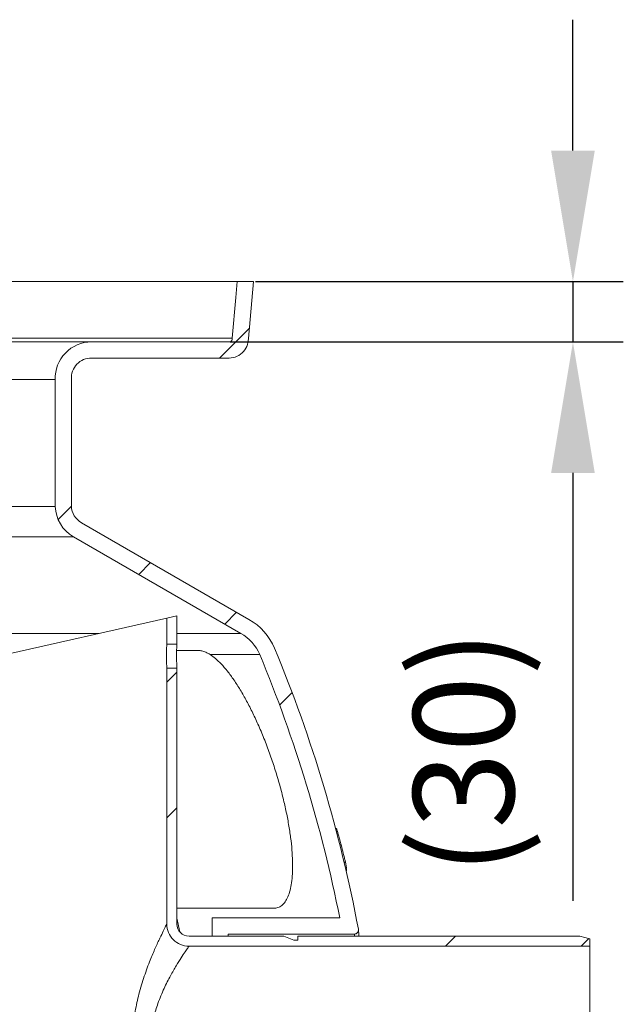
# Model space of a CAD drawing. Units: millimetres. Extents: x -33224 to -28385, y -11091 to -5078.
# Drawn here: x -31262 to -30962, y -7639 to -7150 of the extents above; entities that cross this region are included whole.
import ezdxf

# ---------------------------------------------------------------- set-up
doc = ezdxf.new("R2010")
doc.units = ezdxf.units.MM
doc.layers.add('AM_5', color=3, linetype='Continuous', lineweight=25)
doc.layers.add('AM_8', color=1, linetype='Continuous', lineweight=25)
doc.layers.add('AZ3', color=7, linetype='Continuous')
doc.styles.get("Standard").update_dxf_attribs({"font": 'arial.ttf'})
doc.dimstyles.new('AM_DIN$0', dxfattribs={"dimtxt": 50, "dimasz": 65, "dimexe": 25, "dimexo": 1, "dimgap": 15, "dimtad": 1, "dimdec": 0, "dimdsep": 46, "dimtxsty": 'STANDARD', "dimcen": 0, "dimclrd": 256, "dimclre": 256, "dimclrt": 2, "dimadec": 0, "dimazin": 2, "dimtp": 0.1, "dimtm": 0.1, "dimtfac": 0.71, "dimtdec": 0, "dimtmove": 0, "dimatfit": 3, "dimfxl": 1, "dimlwd": -1, "dimlwe": -1, "dimarcsym": 0})
pattern_1 = [(45, (-36532.41028454978, -11071.53020712626), (-202.055762724056, 202.055762724056), []), (45, (-36465.0583345498, -11071.53020712626), (-202.055762724056, 202.055762724056), []), (45, (-36397.70638454982, -11071.53020712626), (-202.055762724056, 202.055762724056), []), (45, (-36330.3542845498, -11071.53020712626), (-202.055762724056, 202.055762724056), [])]

# ---------------------------------------------------------------- blocks, each defined once
blk = doc.blocks.new('Gehaeuse_NS 2_AS')
at = {"layer": 'AZ3', "linetype": 'Continuous', "lineweight": 18}
h = blk.add_hatch(dxfattribs=at)
h.set_pattern_fill('ANSI34', scale=15, style=0)
h.set_pattern_definition(pattern_1)
edge = h.paths.add_edge_path(flags=0)
edge.add_line((-34145.70429547716, -7280.048100712317), (-34153.73482800587, -7280.048100712317))
edge.add_line((-34153.73482800587, -7280.048100712317), (-34154.43473731408, -7288.048100712315))
edge.add_line((-34154.43473731404, -7288.048100712313), (-34154.43443696424, -7288.048100712313))
edge.add_line((-34154.43443696425, -7288.048100712313), (-34156.19482800579, -7308.178100716013))
edge.add_arc((-34157.87386998752, -7308.369001272727), 1.689859461612353, -100.94890523954149, 6.486453744490916, ccw=False)
edge.add_line((-34158.19483096393, -7310.028100140065), (-34226.03938142343, -7310.028104855381))
edge.add_arc((-34226.05844446752, -7328.028095562091), 18.00000080114586, 89.93932043746302, 182.2287804008468)
edge.add_line((-34244.04482840592, -7328.728111034419), (-34244.04482840592, -7391.72810538265))
edge.add_arc((-34226.05463548991, -7391.133985202738), 18.00000055396113, 181.8914867600978, 240.0504575656898)
edge.add_line((-34235.04090429322, -7406.730362760924), (-34151.9063892347, -7454.728100716792))
edge.add_arc((-34162.7848149465, -7473.850335262814), 22.0000000000005, 23.074004849194125, 60.364935573284924, ccw=False)
edge.add_arc((-34781.5561200234, -7730.800254136008), 692, 11.230554681764374, 22.567698655832828, ccw=False)
edge.add_line((-34102.80692727138, -7596.028100712313), (-34166.14482800591, -7596.028100712313))
edge.add_line((-34166.14482800584, -7596.028100712313), (-34166.14482800584, -7605.028100712312))
edge.add_line((-34166.14482800584, -7605.028100712316), (-34158.14482800584, -7605.028100712316))
edge.add_line((-34158.14482800584, -7605.028100712316), (-34158.14482800584, -7604.028100712316))
edge.add_line((-34158.14482800584, -7604.028100712312), (-34095.53736481136, -7604.028100712312))
edge.add_arc((-34095.53736481143, -7602.028100712316), 2, 270.0000000000008, 370.6312438513849)
edge.add_arc((-34781.5561200234, -7730.800254136008), 700, 10.63124385138501, 22.57037622855451)
edge.add_arc((-34162.7848149465, -7473.850335262814), 30.00000000000051, 23.00146587246568, 60.31251203365983)
edge.add_line((-34147.92674590092, -7447.788144559851), (-34231.0470071702, -7399.798639615058))
edge.add_arc((-34226.05463548991, -7391.133985202738), 10.00000055396113, 182.5377680424134, 240.0504575656899, ccw=False)
edge.add_line((-34236.04482828312, -7391.576764486432), (-34236.04482840588, -7328.549769663425))
edge.add_arc((-34226.05844446752, -7328.028095562091), 10.00000080114586, 89.9393204374935, 182.9903296890645, ccw=False)
edge.add_line((-34226.04785388705, -7318.028100368962), (-34158.64534545822, -7318.028100140065))
edge.add_arc((-34157.87386998752, -7308.369001272727), 9.689859461612352, 265.4334607788892, 359.791423263942)
edge.add_line((-34148.18407473157, -7308.404275682336), (-34145.70429547719, -7280.048100712313))
h = blk.add_hatch(dxfattribs=at)
h.set_pattern_fill('ANSI34', scale=15, style=0)
h.set_pattern_definition(pattern_1)
edge = h.paths.add_edge_path(flags=0)
edge.add_line((-34177.64482800584, -7610.028100712312), (-33978.64482800584, -7610.028100712312))
edge.add_line((-33978.64482800584, -7610.028100712312), (-33978.64482800584, -7606.367100712311))
edge.add_line((-33978.64482800584, -7606.367100712316), (-33983.64204403717, -7605.028100712316))
edge.add_line((-33983.64204403721, -7605.028100712312), (-34123.57482800587, -7605.028100712313))
edge.add_line((-34123.57482800584, -7605.028100712316), (-34123.64482800583, -7607.028100712316))
edge.add_line((-34123.6448280059, -7607.028100712312), (-34125.6448280059, -7607.028100712312))
edge.add_line((-34125.64482800584, -7607.028100712312), (-34130.64482800584, -7605.028100712312))
edge.add_line((-34130.6448280059, -7605.028100712312), (-34177.6448280059, -7605.028100712312))
edge.add_arc((-34177.64482800584, -7599.028100712313), 6, 180, 270, ccw=False)
edge.add_line((-34183.6448280059, -7599.028100712313), (-34183.6448280059, -7472.028100712313))
edge.add_line((-34183.6448280059, -7472.028100712312), (-34188.6448280059, -7472.028100712312))
edge.add_line((-34188.64482800584, -7472.028100712312), (-34188.64482800584, -7599.028100712311))
edge.add_arc((-34177.64482800584, -7599.028100712313), 11, 180, 270.0000000000008)
at = {"layer": 'AZ3', "color": 7, "linetype": 'Continuous', "lineweight": 18}
for p, q in [((-35180.35482800587, -7280.048100712317), (-34153.73482800587, -7280.048100712317)), ((-34154.43473731404, -7288.048100712313), (-34153.73482800587, -7280.048100712317)), ((-34153.73482800587, -7280.048100712317), (-34145.70429547716, -7280.048100712317)), ((-34145.70429547716, -7280.048100712317), (-34148.18407473157, -7308.404275682336)), ((-34154.43443696425, -7288.048100712313), (-34156.19482800577, -7308.178100716017)), ((-34154.43473731404, -7288.048100712313), (-34154.43443696425, -7288.048100712313)), ((-34158.19483096393, -7310.028100140072), (-34226.03938142341, -7310.028104855381)), ((-34226.84226394424, -7318.058860734343), (-34157.87386998752, -7318.058860734343)), ((-34158.64534545822, -7318.028100140065), (-34226.04785388705, -7318.028100368962)), ((-34244.04482840592, -7328.728111034419), (-34244.04482840592, -7391.728105382651)), ((-34236.04482840592, -7328.549769663426), (-34236.04482828312, -7391.576764486432)), ((-34231.04700717025, -7399.798639615061), (-34147.92674590092, -7447.788144559851)), ((-34235.04090429322, -7406.730362760924), (-34151.90638923468, -7454.728100716796)), ((-34378.6448280059, -7489.903100712315), (-34188.64482800584, -7447.153100712312)), ((-34183.6448280059, -7446.028100712313), (-34188.64482800584, -7447.153100712312)), ((-34188.64482800584, -7460.028100712313), (-34188.64482800584, -7447.153100712312)), ((-34183.6448280059, -7460.028100712313), (-34183.6448280059, -7446.028100712313)), ((-34188.64482800584, -7460.028100712313), (-34183.6448280059, -7460.028100712313)), ((-34188.64482800584, -7599.028100712313), (-34188.64482800584, -7472.028100712312)), ((-34183.6448280059, -7472.028100712312), (-34188.64482800584, -7472.028100712312)), ((-34183.6448280059, -7599.028100712313), (-34183.6448280059, -7472.028100712312)), ((-34104.47123016298, -7551.670324760036), (-34104.86382037619, -7551.670324760036)), ((-34104.50116318479, -7553.04597030496), (-34103.95641675705, -7553.04597030496)), ((-34100.65115814326, -7568.416656174341), (-34099.97459593802, -7568.416656174341)), ((-34100.02450778053, -7571.067159526002), (-34099.47593912346, -7571.067159526002)), ((-34099.98282758906, -7571.245100536311), (-34099.49915367404, -7571.245100536311)), ((-34099.86433382749, -7571.752121066136), (-34099.4707050928, -7571.752121066136)), ((-34099.4707050928, -7571.752121066136), (-34099.59187546282, -7571.245100536311)), ((-34099.43293900174, -7572.574819438054), (-34099.4707050928, -7571.752121066136)), ((-34099.67291021787, -7572.574819438043), (-34099.43293900174, -7572.574819438054)), ((-34182.16694198598, -7602.870585176217), (-34183.6448280059, -7596.062860724592)), ((-34102.80692727138, -7596.028100712313), (-34166.14482800584, -7596.028100712313)), ((-34166.14482800584, -7596.028100712313), (-34166.14482800584, -7605.028100712316)), ((-34130.6448280059, -7605.028100712312), (-34177.64482800584, -7605.028100712312)), ((-34158.14482800584, -7605.028100712316), (-34166.14482800584, -7605.028100712316)), ((-34095.53736481143, -7604.028100712312), (-34158.14482800584, -7604.028100712312)), ((-34158.14482800584, -7604.028100712312), (-34158.14482800584, -7605.028100712316)), ((-34130.6448280059, -7605.028100712312), (-34125.64482800584, -7607.028100712312)), ((-34123.6448280059, -7607.028100712312), (-34123.57482800584, -7605.028100712316)), ((-33983.64204403721, -7605.028100712312), (-34123.57482800584, -7605.028100712316)), ((-33983.64204403721, -7605.028100712312), (-33978.64482800584, -7606.367100712316)), ((-33978.64482800584, -7610.028100712312), (-33978.64482800584, -7606.367100712316)), ((-33978.64482800584, -7610.028100712312), (-34177.64482800584, -7610.028100712312)), ((-34125.64482800584, -7607.028100712312), (-34123.6448280059, -7607.028100712312)), ((-33978.64482800584, -7610.028100712312), (-33978.64482800584, -7710.028100712313))]:
    blk.add_line(p, q, dxfattribs=at)
at = {"layer": 'AZ3', "color": 8, "linetype": 'Continuous', "lineweight": 18}
for p, q in [((-34156.19482800577, -7308.178100716017), (-35177.8948280059, -7308.178100716017)), ((-34226.03938142341, -7310.028104855381), (-35108.05027458832, -7310.028104855381)), ((-34244.04482840592, -7328.728111034419), (-35090.0448276058, -7328.728111034419)), ((-34244.0448284059, -7391.728105382651), (-35090.0448276058, -7391.728105382651)), ((-34235.04090429322, -7406.730362760924), (-35099.04875171851, -7406.730362760924)), ((-34222.31149469244, -7454.728100716796), (-35112.46705020817, -7454.728100716796)), ((-34151.90638923468, -7454.728100716796), (-34183.6448280059, -7454.728100716796)), ((-34173.11698479587, -7463.228222318939), (-34183.78271120854, -7463.228219693006)), ((-34142.54482800616, -7465.228100711527), (-34167.16743796031, -7465.228100711527)), ((-34102.76886630632, -7559.78018457905), (-34102.11137650858, -7559.78018457905)), ((-34183.6448280059, -7591.228219726956), (-34135.6326464515, -7591.228231547709))]:
    blk.add_line(p, q, dxfattribs=at)
at = {"layer": 'AZ3', "color": 7, "linetype": 'Continuous', "lineweight": 18}
for centre, radius, start, end in [((-34157.87386998752, -7308.369001272727), 1.689859461613012, 259.0510947604168, 6.486453744435503), ((-34226.05844446752, -7328.028095562091), 18.00000080114636, 89.93932043731571, 182.2287804008026), ((-34157.87386998752, -7308.369001272727), 9.689859461612444, 265.4334607787376, 359.7914232639038), ((-34226.05844446752, -7328.028095562091), 10.00000080114618, 89.93932043752415, 182.9903296891185), ((-34226.05463548991, -7391.133985202738), 18.00000055396138, 181.8914867600501, 240.0504575655659), ((-34226.05463548991, -7391.133985202738), 10.00000055396079, 182.5377680424345, 240.0504575655659), ((-34162.7848149465, -7473.850335262814), 30.00000000000103, 23.0014658724439, 60.31251203361617), ((-34162.7848149465, -7473.850335262814), 22.00000000000784, 23.07400484926006, 60.36493557337425), ((-34781.5561200234, -7730.800254136008), 699.9999999999995, 10.63124385136198, 22.57037622855855), ((-34781.5561200234, -7730.800254136008), 692, 11.23055468171775, 22.56769865576927), ((-34177.64482800584, -7599.028100712313), 10.9999999999998, 179.9999999998957, 270), ((-34177.64482800584, -7599.028100712313), 5.999999999999656, 180, 270), ((-34095.53736481143, -7602.028100712316), 1.999999999999884, 270, 10.63124385136198)]:
    blk.add_arc(centre, radius, start, end, dxfattribs=at)
for points, knots in [([(-34188.64482800584, -7460.028100712313), (-34188.64533939752, -7460.036244331735), (-34188.64734088842, -7460.068116930982), (-34188.67660708222, -7460.531575596708), (-34188.74022839384, -7461.717950123278), (-34188.80407993039, -7463.397351442636), (-34188.83960052507, -7465.37261717804), (-34188.83136793275, -7467.419824429668), (-34188.78281725237, -7469.312330661066), (-34188.7161765401, -7470.823530149775), (-34188.65727526529, -7471.836227108996), (-34188.64894458759, -7471.964643903117), (-34188.64482800584, -7472.028100712312)], [0, 0, 0, 0, 0.0367705850881725, 0.1439131744315647, 0.2511341538815102, 0.3585416406113728, 0.4659533276721958, 0.5731793484878255, 0.6803199047320767, 0.7876082661728226, 0.8950472029652035, 1, 1, 1, 1]), ([(-34183.6448280059, -7472.028100712312), (-34183.64531460734, -7472.019944048492), (-34183.64721817462, -7471.988035475177), (-34183.67503962069, -7471.524258550728), (-34183.73549250743, -7470.337425294314), (-34183.79613660122, -7468.657696854203), (-34183.8298521633, -7466.682315696886), (-34183.82200607224, -7464.6349882231), (-34183.7758608608, -7462.742409987284), (-34183.71254734721, -7461.231470422004), (-34183.65663353735, -7460.219668642217), (-34183.64873122997, -7460.091438188211), (-34183.6448280059, -7460.028100712313)], [0, 0, 0, 0, 0.0368014530405977, 0.143965950711463, 0.2512013042866258, 0.3586050029817922, 0.4660123303526826, 0.5732520888355787, 0.6804148535781432, 0.7877111078244551, 0.8951431413471599, 1, 1, 1, 1]), ([(-34104.47123016298, -7551.71398154482), (-34104.45830195627, -7551.709206075532), (-34104.42059343195, -7551.695277159899), (-34104.24945893311, -7552.120876295827), (-34104.04890922348, -7552.753984257989), (-34103.95641675705, -7553.04597030496)], [0, 0, 0, 0, 0.2194217635529238, 0.6400014417251957, 1, 1, 1, 1]), ([(-34103.95641675705, -7553.04597030496), (-34103.78066611596, -7553.64729679915), (-34103.40294349325, -7554.939665458944), (-34102.76428911366, -7557.302256735894), (-34102.32971022018, -7558.951566508333), (-34102.11137650858, -7559.78018457905)], [0, 0, 0, 0, 0.3021612084364789, 0.6494037428280385, 0.9999999999999998, 0.9999999999999998, 0.9999999999999998, 0.9999999999999998]), ([(-34102.11137650858, -7559.78018457905), (-34101.75548733878, -7561.152863202555), (-34101.21640699022, -7563.232117458017), (-34100.52887873168, -7566.01044249173), (-34100.16531301793, -7567.557058467574), (-34100.00499193798, -7568.279655692347), (-34099.97459593802, -7568.416656174341)], [0, 0, 0, 0, 0.4825439138257856, 0.730929635740353, 0.9489857304584658, 1, 1, 1, 1]), ([(-34099.97459593802, -7568.416656174341), (-34099.90682006782, -7568.729146432946), (-34099.73622046926, -7569.515720069285), (-34099.54157743542, -7570.518489815626), (-34099.49762994457, -7570.885846262827), (-34099.47593912346, -7571.067159526002)], [0, 0, 0, 0, 0.2502717057359411, 0.6299624395740551, 1, 1, 1, 1]), ([(-34099.47593912346, -7571.067159526002), (-34099.46876713608, -7571.152699901984), (-34099.45898651143, -7571.269353525393), (-34099.49069622435, -7571.215436576789), (-34099.49915367404, -7571.201056128813)], [0, 0, 0, 0, 0.7332852035175386, 1, 1, 1, 1]), ([(-34093.57169502569, -7601.659126060669), (-34093.56826872795, -7601.698883245281), (-34093.5613917445, -7601.778680602078), (-34093.50751461575, -7602.403645510469), (-34093.41768456743, -7603.441209937745), (-34093.3409121804, -7604.327832505102), (-34093.28421510625, -7604.976751141558), (-34093.27972861096, -7605.028100712316)], [0, 0, 0, 0, 0.2449982741552971, 0.4917404209416871, 0.7354011418912209, 0.9790620317832679, 1, 1, 1, 1]), ([(-34177.64482800584, -7610.028100712312), (-34177.67664666647, -7610.073345818936), (-34177.74073038592, -7610.164470796103), (-34178.33559036095, -7611.015690134998), (-34179.5073720472, -7612.71717311741), (-34181.46622682435, -7615.662422014226), (-34183.9594861381, -7619.625470735802), (-34186.38056505335, -7623.808928023423), (-34188.43453144571, -7627.714162182219), (-34190.04770144107, -7631.042486710161), (-34191.61995307312, -7634.635593575055), (-34193.412882056, -7639.302809924075), (-34194.88633620224, -7644.109588419294), (-34195.94548376315, -7648.942265432665), (-34196.6396307332, -7653.354216582982), (-34197.03833849597, -7658.574671735151), (-34196.90149671442, -7663.832952956695), (-34196.39921628588, -7668.388950957563), (-34195.7260838316, -7672.234114808746), (-34194.82492182983, -7676.019819495866), (-34193.38106348083, -7680.865169758279), (-34191.21258420605, -7686.548362065747), (-34188.76016299959, -7691.734815361524), (-34186.7027794889, -7695.626556197177), (-34185.10183482899, -7698.461561883771), (-34183.54841778413, -7701.065609172478), (-34182.1008474266, -7703.384511464737), (-34180.80120268822, -7705.392280536671), (-34179.67494549908, -7707.082858713933), (-34178.74808907261, -7708.442790266983), (-34178.10333076705, -7709.373298911216), (-34177.71492046272, -7709.928382709157), (-34177.66827000634, -7709.994750626098), (-34177.64482800584, -7710.028100712313)], [0, 0, 0, 0, 0.029701241316158, 0.0598191746873268, 0.1046700024637898, 0.1507489524445787, 0.1994706614608436, 0.2493005665880259, 0.2767116876257882, 0.3042903612750479, 0.3324118095472293, 0.3607363223590404, 0.4071307291803544, 0.430928030429064, 0.4549293805498265, 0.4907692557760058, 0.5274726410397418, 0.5515502938197262, 0.575864642572043, 0.6008653634094407, 0.6260743955865359, 0.675036075344069, 0.7251267688001569, 0.7525096830506804, 0.7800602945144848, 0.8081569988080483, 0.8364568547313039, 0.8639625401857852, 0.8917019727074235, 0.9202619801926504, 0.9491449459437903, 0.9744451759883075, 1, 1, 1, 1])]:
    blk.add_open_spline(points, degree=3, knots=knots, dxfattribs=at)
at = {"layer": 'AZ3', "color": 8, "linetype": 'Continuous', "lineweight": 18}
for points, knots in [([(-34173.1168666707, -7463.237988695742), (-34173.09127341098, -7463.234905016242), (-34172.5211656297, -7463.166213896022), (-34171.23424249442, -7463.425018050282), (-34169.25836046258, -7464.026671956027), (-34167.86443396905, -7464.827611909822), (-34167.16743796031, -7465.228100711527)], [0, 0, 0, 0, 0.0151171484463601, 0.336745067664637, 0.6683569450847032, 1, 1, 1, 1]), ([(-34135.63290700948, -7591.212867834453), (-34134.89685336527, -7591.149546920781), (-34133.42184160002, -7591.022655228323), (-34131.52406743137, -7589.873228774788), (-34129.87516363627, -7588.074097190565), (-34128.51214636056, -7585.574117206161), (-34127.45635319667, -7582.399671927207), (-34126.70942056415, -7578.608962558637), (-34126.27230706971, -7574.211906641584), (-34126.1684049569, -7569.227229280674), (-34126.39533145036, -7563.718664079044), (-34126.95461162223, -7557.719592936243), (-34127.86224190975, -7551.271152932291), (-34129.10956958504, -7544.448464208618), (-34130.68474176804, -7537.338947086948), (-34132.5895479359, -7530.014490071451), (-34134.80223733615, -7522.566666354077), (-34137.29260900049, -7515.117288363548), (-34140.03985941029, -7507.773734599225), (-34142.94988361307, -7500.776341127705), (-34145.96119330536, -7494.255124501524), (-34149.02235669285, -7488.265359450888), (-34152.16767985779, -7482.735631501407), (-34155.36116995433, -7477.766797067747), (-34158.56171407979, -7473.409174834043), (-34161.62055828489, -7469.871894575156), (-34164.50953509982, -7467.089239416113), (-34166.28148017873, -7465.848473390444), (-34167.16743796031, -7465.228100711527)], [0, 0, 0, 0, 0.0360101814015506, 0.0721624594255429, 0.1084298257981716, 0.1445864191046209, 0.1810676467539239, 0.2176605456226271, 0.2541489570873688, 0.2919284109813218, 0.3298212291360281, 0.3676080119731223, 0.4071330344944111, 0.4467772996019319, 0.4863068859344688, 0.5273033755762885, 0.5684271712328487, 0.6094227746620982, 0.651326662655275, 0.6932287331913939, 0.7324730342943692, 0.7718359165842136, 0.8110724124161652, 0.8503790789097347, 0.8898157366206723, 0.9291138246015355, 0.9645575026874788, 1, 1, 1, 1]), ([(-34188.66160449296, -7720.995535661455), (-34188.67997498471, -7720.959946678937), (-34188.7203899663, -7720.881651111756), (-34189.04576937875, -7720.248695469066), (-34189.58780980113, -7719.184013196012), (-34190.3578045358, -7717.648895085865), (-34191.32563224909, -7715.678236641673), (-34192.13570394377, -7713.982138787532), (-34192.99754339157, -7712.139422296495), (-34193.90967260723, -7710.151015143711), (-34195.28917679473, -7707.007684182477), (-34196.73624475513, -7703.525811995722), (-34198.59768228522, -7698.736361965515), (-34200.37815362236, -7693.606696630943), (-34201.96319436099, -7688.251818558048), (-34203.05967555181, -7684.021124144987), (-34204.02352747755, -7679.623898086649), (-34204.82852173996, -7675.056673397796), (-34205.44363190341, -7670.333503213289), (-34205.89874627823, -7664.753708861633), (-34206.02642154429, -7658.313131738798), (-34205.67983152873, -7652.025941321459), (-34205.07046708474, -7646.695334089876), (-34204.3760764871, -7642.308121271006), (-34203.50853182524, -7637.986263541698), (-34202.45498084746, -7633.617097449475), (-34201.22956048758, -7629.25412917899), (-34199.84712039356, -7624.920871203784), (-34198.379677413, -7620.775619746336), (-34196.53123260875, -7615.982616136236), (-34194.76821182858, -7611.825721635407), (-34193.19323658003, -7608.332869822027), (-34191.79759486477, -7605.347102900603), (-34190.62486690664, -7602.943934119685), (-34189.73409832918, -7601.162687298573), (-34189.15872768863, -7600.028055416768), (-34188.73203436428, -7599.196915781387), (-34188.67403723122, -7599.084644265818), (-34188.64482800584, -7599.028100712313)], [0, 0, 0, 0, 0.0204866058287312, 0.0450704209448419, 0.0707352030481876, 0.0966766306827318, 0.1234413085521318, 0.1504637979335584, 0.154031105738027, 0.1809465769455707, 0.2080676358519743, 0.2357849259627708, 0.2636892430466369, 0.3135498996943284, 0.3389464394291267, 0.3644792810827419, 0.3900845551886602, 0.4158452234621766, 0.4421197818783293, 0.468584167404794, 0.5071235581436638, 0.5463099474786767, 0.5706859951063336, 0.5952108221781993, 0.6201775390752063, 0.6452862443417126, 0.6729805557382976, 0.7008502962068609, 0.729261679678816, 0.7578606721022201, 0.8056350725365748, 0.8300099984177769, 0.8545411401053608, 0.8978850693900001, 0.9200896284082958, 0.9424649881839947, 0.9710235138243575, 1, 1, 1, 1]), ([(-34095.44788068891, -7605.028100712316), (-34095.45445078812, -7604.954870880558), (-34095.49117646649, -7604.5455292316), (-34095.52545552937, -7604.161265054514), (-34095.53338566158, -7604.07259381186), (-34095.53736481143, -7604.028100712312)], [0, 0, 0, 0, 0.0979205220460867, 0.5473581872737298, 0.9999999999999998, 0.9999999999999998, 0.9999999999999998, 0.9999999999999998])]:
    blk.add_open_spline(points, degree=3, knots=knots, dxfattribs=at)
blk = doc.blocks.new('*D177')
at = {"layer": 'AM_5'}
for p, q in [((-30987.07170233969, -7215.04810071232), (-30987.07170233969, -7150.048100712321)), ((-31144.70429547719, -7280.048100712321), (-30962.07170233969, -7280.048100712321)), ((-30987.07170233969, -7280.048100712321), (-30987.07170233969, -7310.028100140072)), ((-31157.19483096397, -7310.028100140072), (-30962.07170233969, -7310.028100140072)), ((-30987.07170233969, -7375.02810014007), (-30987.07170233969, -7587.490583086865))]:
    blk.add_line(p, q, dxfattribs=at)
for points in [[(-30997.90503567302, -7215.04810071232), (-30976.23836900635, -7215.04810071232), (-30987.07170233969, -7280.048100712321)], [(-30997.90503567302, -7375.02810014007), (-30976.23836900635, -7375.02810014007), (-30987.07170233969, -7310.028100140072)]]:
    blk.add_solid(points, dxfattribs=at)
at = {"layer": 'DEFPOINTS', "color": 0}
for p in [(-31145.70429547717, -7280.048100712321), (-31158.19483096397, -7310.028100140072), (-30987.07170233969, -7310.028100140072)]:
    blk.add_point(p, dxfattribs=at)
at = {"layer": 'AM_5', "color": 2, "insert": (-31034.84796427693, -7513.759341613456), "char_height": 50, "attachment_point": 5, "rotation": 90}
blk.add_mtext('(30)', dxfattribs=at)

msp = doc.modelspace()

# ---------------------------------------------------------------- block references
at = {"layer": 'AM_8'}
msp.add_blockref('Gehaeuse_NS 2_AS', (3000, 0), dxfattribs=at)

# ---------------------------------------------------------------- dimensions: what is measured, and where the dimension line sits
at = {"layer": 'AM_5'}
dim = msp.add_linear_dim(base=(-30987.07170233969, -7310.028100140072), p1=(-31145.70429547717, -7280.048100712317), p2=(-31158.19483096397, -7310.028100140067), angle=90.00000000000006, text='(<>)', dimstyle='AM_DIN$0', override={"dimpost": ''}, dxfattribs=at)
dim.commit()
dim.dimension.update_dxf_attribs({"geometry": '*D177', "text_midpoint": (-31034.84796427693, -7513.759341613456)})

doc.saveas('drawing.dxf')
